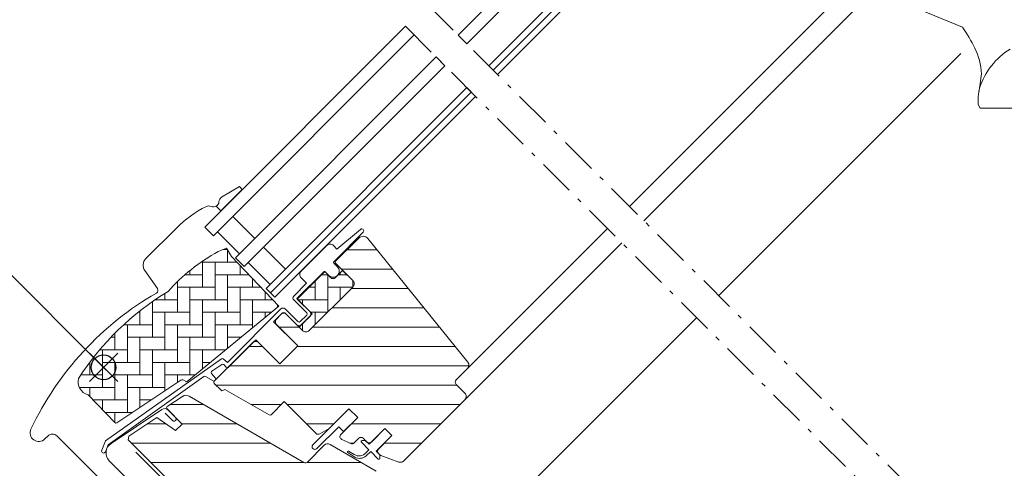
# Model space of a CAD drawing. Units: millimetres. Extents: x -11583 to -7183, y -131 to 4673.
# Drawn here: x -9975 to -9656, y 1521 to 1666 of the extents above; entities that cross this region are included whole.
import ezdxf

# ---------------------------------------------------------------- set-up
doc = ezdxf.new("R2010")
doc.units = ezdxf.units.MM
doc.header["$LTSCALE"] = 50
doc.header["$MEASUREMENT"] = 0
doc.header["$PDMODE"] = 1
doc.header["$PDSIZE"] = 2
doc.linetypes.add('Linienart-6', pattern=[0.42148, 0.236206, -0.078736, 0.027802, -0.078736])
doc.layers.get('0').update_dxf_attribs({"linetype": 'CONTINUOUS'})
doc.layers.get('DEFPOINTS').update_dxf_attribs({"linetype": 'CONTINUOUS'})
doc.layers.add('Keine', color=7, linetype='CONTINUOUS', lineweight=5)
doc.layers.add('VELUX_RUDE_65', color=1, linetype='CONTINUOUS', lineweight=18)
for name, color, linetype in [('RAMMER', 7, 'CONTINUOUS'), ('VELUX_BFX', 9, 'CONTINUOUS'), ('VELUX_FLASHING', 4, 'CONTINUOUS'), ('VELUX_GASKET', 1, 'CONTINUOUS'), ('VELUX_HATCH', 1, 'CONTINUOUS'), ('VELUX_INFO', 1, 'CONTINUOUS'), ('VELUX_ROOFWINDOW', 2, 'CONTINUOUS')]:
    doc.layers.add(name, color=color, linetype=linetype)
doc.styles.add('Verdana', font='verdana.ttf')
doc.dimstyles.new('VERDANA', dxfattribs={"dimtxt": 8, "dimasz": 12, "dimexe": 2, "dimexo": 0, "dimgap": 2, "dimtad": 1, "dimdec": 0, "dimzin": 0, "dimdsep": 46, "dimtxsty": 'Verdana', "dimcen": 0.09, "dimclrd": 256, "dimclre": 256, "dimclrt": 256, "dimadec": 0, "dimazin": 0, "dimtfac": 1, "dimtdec": 0, "dimtix": 1, "dimtmove": 0, "dimatfit": 3, "dimfxl": 0, "dimtolj": 1, "dimtzin": 0, "dimarcsym": 0})
pattern_1 = [(0, (7966.399, 222.719), (2e-15, 6.25), [])]
pattern_2 = [(90, (-13482.493, 6329.5335), (-4.0530267, 4.0530267), [12.15908, -4.053027]), (180, (-13482.493, 6333.5865), (-4.0530267, 4.0530267), [12.15908, -4.053027])]

# ---------------------------------------------------------------- blocks, each defined once
blk = doc.blocks.new('_ArchTick')
at = {"color": 0, "linetype": 'ByBlock', "const_width": 0.15}
blk.add_lwpolyline([(-0.5, -0.5), (0.5, 0.5)], dxfattribs=at)
blk = doc.blocks.new('*D21')
at = {"layer": 'DEFPOINTS', "color": 0}
for p in [(-10050.28, 1655.85), (-9947.09, 1552.67), (-10017.78, 1481.97)]:
    blk.add_point(p, dxfattribs=at)
at = {"layer": 'VELUX_INFO', "color": 7, "lineweight": -2}
for p, q in [((-10050.28, 1655.85), (-10041.79, 1664.34)), ((-9947.09, 1552.67), (-10057.35, 1662.92)), ((-10120.97, 1585.16), (-10050.28, 1655.85)), ((-10017.78, 1481.97), (-10128.04, 1592.23)), ((-10120.97, 1585.16), (-10129.45, 1576.68))]:
    blk.add_line(p, q, dxfattribs=at)
at = {"layer": 'VELUX_INFO', "color": 7, "lineweight": -2, "xscale": 12, "yscale": 12, "zscale": 12}
for p, rotation in [((-10050.28, 1655.85), 224.9999999299769), ((-10120.97, 1585.16), 44.99999992997689)]:
    blk.add_blockref('_ArchTick', p, dxfattribs=dict(at, rotation=rotation))
at = {"layer": 'VELUX_INFO', "color": 7, "insert": (-10108.8, 1643.68), "char_height": 20, "attachment_point": 5, "rotation": 45, "style": 'Verdana'}
blk.add_mtext('\\A1;Blendrahmenabstand\\P100 oder 250', dxfattribs=at)
blk = doc.blocks.new('Blue dot')
at = {"layer": 'VELUX_INFO', "color": 0}
for p, q in [((2355.34, 686.11), (2355.34, 673.11)), ((2348.84, 679.61), (2361.84, 679.61))]:
    blk.add_line(p, q, dxfattribs=at)
blk.add_circle((2355.34, 679.61), 4, dxfattribs=at)

msp = doc.modelspace()

# ---------------------------------------------------------------- hatches: boundary and pattern name
at = {"layer": 'VELUX_HATCH', "lineweight": 5}
h = msp.add_hatch(dxfattribs=at)
h.set_pattern_fill('ANSI31', color=0, scale=50, angle=315)
h.set_pattern_definition(pattern_1)
edge = h.paths.add_edge_path()
edge.add_line((-9865.26, 1595.29), (-9872.72, 1587.83))
edge.add_arc((-9872.37, 1587.48), 0.502, 134.9998, 225.0002)
edge.add_line((-9872.72, 1587.12), (-9867.19, 1581.59))
edge.add_arc((-9868.25, 1580.53), 1.5, -45.0013, 45.0012, ccw=False)
edge.add_line((-9867.19, 1579.46), (-9881.3, 1565.35))
edge.add_arc((-9882.37, 1566.41), 1.5, 224.9999, 315.0001, ccw=False)
edge.add_line((-9883.43, 1565.35), (-9888.82, 1570.74))
edge.add_arc((-9889.53, 1570.03), 1, 45.0002, 135)
edge.add_line((-9890.24, 1570.74), (-9892.23, 1568.75))
edge.add_line((-9892.23, 1568.75), (-9892.23, 1567.62))
edge.add_line((-9892.23, 1567.62), (-9884.99, 1560.38))
edge.add_line((-9884.99, 1560.38), (-9890.81, 1554.56))
edge.add_line((-9890.81, 1554.56), (-9898.04, 1561.8))
edge.add_line((-9898.04, 1561.8), (-9899.18, 1561.8))
edge.add_line((-9899.18, 1561.8), (-9912.02, 1548.96))
edge.add_arc((-9911.66, 1548.61), 0.502, 134.9999, 225.0003)
edge.add_line((-9912.02, 1548.25), (-9909.81, 1546.04))
edge.add_arc((-9909.45, 1546.4), 0.502, 224.9999, 300.0002)
edge.add_line((-9909.2, 1545.96), (-9908.55, 1546.34))
edge.add_line((-9908.55, 1546.34), (-9894.23, 1538.05))
edge.add_arc((-9893.98, 1538.49), 0.502, 239.9653, 315.0002)
edge.add_line((-9893.62, 1538.13), (-9889.35, 1542.4))
edge.add_line((-9889.35, 1542.4), (-9879.05, 1532.09))
edge.add_arc((-9878.34, 1532.8), 1, 225, 299.9999)
edge.add_line((-9877.83, 1531.93), (-9874.81, 1533.68))
edge.add_line((-9874.81, 1533.68), (-9868.43, 1540.06))
edge.add_line((-9868.43, 1540.06), (-9865.59, 1537.22))
edge.add_line((-9865.59, 1537.22), (-9871.03, 1531.78))
edge.add_arc((-9870.33, 1531.07), 1, 135, 245.0001)
edge.add_line((-9870.75, 1530.16), (-9867.85, 1528.81))
edge.add_arc((-9867.42, 1529.72), 1, 245, 315)
edge.add_line((-9866.71, 1529.01), (-9865.2, 1530.52))
edge.add_arc((-9864.49, 1529.81), 1, 44.9999, 135, ccw=False)
edge.add_line((-9863.78, 1530.52), (-9862.58, 1529.31))
edge.add_arc((-9861.87, 1530.02), 1, 225.0001, 315.0001)
edge.add_line((-9861.16, 1529.31), (-9856.83, 1533.64))
edge.add_line((-9856.83, 1533.64), (-9854.56, 1531.37))
edge.add_line((-9854.56, 1531.37), (-9858.89, 1527.04))
edge.add_arc((-9858.18, 1526.33), 1, 135.031, 224.9999)
edge.add_line((-9858.89, 1525.62), (-9858.39, 1525.13))
edge.add_arc((-9857.69, 1525.98), 1.1, 230.291, 249.4416)
edge.add_line((-9858.08, 1524.94), (-9852.27, 1522.83))
edge.add_arc((-9851.76, 1524.25), 1.5, 249.9999, 315)
edge.add_line((-9850.69, 1523.18), (-9830.87, 1543))
edge.add_arc((-9831.94, 1544.07), 1.5, 314.9999, 405)
edge.add_line((-9830.87, 1545.13), (-9833.71, 1547.97))
edge.add_arc((-9833, 1548.68), 1, 134.9999, 225, ccw=False)
edge.add_line((-9833.71, 1549.39), (-9829.99, 1553.11))
edge.add_arc((-9831.05, 1554.17), 1.5, 314.9999, 399.0001)
edge.add_line((-9829.88, 1555.12), (-9862.28, 1595.14))
edge.add_arc((-9863.84, 1593.87), 2.01, 39, 134.9999)
at = {"layer": 'VELUX_HATCH', "linetype": 'Continuous', "lineweight": 5}
h = msp.add_hatch(dxfattribs=at)
h.set_pattern_fill('AR-HBONE_2AR-HBONE_2-1', scale=67.550445, style=0, pattern_type=2)
h.set_pattern_definition(pattern_2)
edge = h.paths.add_edge_path()
edge.add_arc((-9921.03, 1549.32), 0.502, 225, 303.7)
edge.add_line((-9920.75, 1548.9), (-9891.13, 1573.23))
edge.add_line((-9891.13, 1573.23), (-9906.44, 1589.33))
edge.add_line((-9906.44, 1589.33), (-9908.09, 1592.05))
edge.add_line((-9908.09, 1592.05), (-9910.74, 1590.91))
edge.add_arc((-9881.41, 1537.16), 61.23, 118.6197, 138.0944)
edge.add_arc((-9880.63, 1501.35), 89.62, 121.1414, 147.205)
edge.add_arc((-9951.76, 1548.79), 4.35, 165.4128, 254.9126)
edge.add_line((-9952.89, 1544.6), (-9944.17, 1535.57))
edge.add_arc((-9943.81, 1535.93), 0.502, 225, 303.7)
edge.add_line((-9943.53, 1535.51), (-9922.86, 1549.3))
edge.add_arc((-9922.3, 1548.46), 1, 45, 123.7, ccw=False)
at = {"layer": 'VELUX_HATCH', "lineweight": 5}
h = msp.add_hatch(dxfattribs=at)
h.set_pattern_fill('ANSI31', color=0, scale=50, angle=315)
h.set_pattern_definition(pattern_1)
edge = h.paths.add_edge_path()
edge.add_line((-9859.56, 1519.9), (-9874.52, 1528.55))
edge.add_arc((-9875.27, 1527.25), 1.5, 59.9667, 131.6521)
edge.add_line((-9876.27, 1528.37), (-9877.9, 1526.74))
edge.add_arc((-9878.45, 1527.14), 0.683, 306.7277, 323.2723, ccw=False)
edge.add_line((-9878.04, 1526.6), (-9881.82, 1522.82))
edge.add_arc((-9882.53, 1523.52), 1, 239.9999, 315, ccw=False)
edge.add_line((-9883.03, 1522.66), (-9920.38, 1544.22))
edge.add_arc((-9921.21, 1542.59), 1.83, 63.3062, 120.3937)
edge.add_line((-9922.13, 1544.17), (-9927.25, 1540.76))
edge.add_arc((-9926.97, 1540.35), 0.494, 124.6063, 224.0936)
edge.add_line((-9927.32, 1540.01), (-9922.42, 1535.11))
edge.add_line((-9922.42, 1535.11), (-9924.54, 1532.99))
edge.add_line((-9924.54, 1532.99), (-9930.58, 1537.21))
edge.add_line((-9930.58, 1537.21), (-9939.67, 1531.15))
edge.add_line((-9939.67, 1531.15), (-9939.91, 1529.97))
edge.add_line((-9939.91, 1529.97), (-9915.07, 1505.13))
edge.add_line((-9915.07, 1505.13), (-9906.61, 1512.22))
edge.add_line((-9906.61, 1512.22), (-9895.98, 1501.59))
edge.add_line((-9895.98, 1501.59), (-9890.32, 1495.93))
edge.add_line((-9890.32, 1495.93), (-9888.55, 1494.17))
edge.add_line((-9888.55, 1494.17), (-9873.7, 1479.32))
edge.add_line((-9873.7, 1479.32), (-9873, 1479.32))
edge.add_line((-9873, 1479.32), (-9869.81, 1482.5))
edge.add_line((-9869.81, 1482.5), (-9868.12, 1480.8))
edge.add_line((-9868.12, 1480.8), (-9871.3, 1477.62))
edge.add_line((-9871.3, 1477.62), (-9871.3, 1476.91))
edge.add_line((-9871.3, 1476.91), (-9859.7, 1465.32))
edge.add_line((-9859.7, 1465.32), (-9856.87, 1465.32))
edge.add_line((-9856.87, 1465.32), (-9854.13, 1468.06))
edge.add_line((-9854.13, 1468.06), (-9851.92, 1480.59))
edge.add_line((-9851.92, 1480.59), (-9856.87, 1485.54))
edge.add_line((-9856.87, 1485.54), (-9848.03, 1494.38))
edge.add_line((-9848.03, 1494.38), (-9839.55, 1485.89))
edge.add_line((-9839.55, 1485.89), (-9834.97, 1490.47))
edge.add_arc((-9836.05, 1491.54), 1.52, 315.2269, 396.0096)
edge.add_line((-9834.82, 1492.43), (-9859.56, 1519.9))
at = {"layer": 'VELUX_ROOFWINDOW', "linetype": 'Continuous', "lineweight": 5}
h = msp.add_hatch(dxfattribs=at)
h.set_pattern_fill('AR-HBONE_2AR-HBONE_2-1', scale=67.550445, style=0, pattern_type=2)
h.set_pattern_definition(pattern_2)
edge = h.paths.add_edge_path()
edge.add_line((-9867.19, 1581.59), (-9870.45, 1584.85))
edge.add_line((-9870.45, 1584.85), (-9872.83, 1582.48))
edge.add_arc((-9873.54, 1583.19), 1, 225, 315, ccw=False)
edge.add_line((-9874.25, 1582.48), (-9875.88, 1584.11))
edge.add_arc((-9876.23, 1583.77), 0.491, 43.7649, 136.2342)
edge.add_line((-9876.59, 1584.11), (-9885.13, 1575.56))
edge.add_line((-9885.13, 1575.56), (-9880.31, 1570.74))
edge.add_line((-9880.31, 1570.74), (-9884.57, 1566.48))
edge.add_line((-9884.57, 1566.48), (-9883.43, 1565.35))
edge.add_arc((-9882.37, 1566.41), 1.5, 225, 315)
edge.add_line((-9881.3, 1565.35), (-9867.19, 1579.46))
edge.add_arc((-9868.25, 1580.53), 1.5, 314.9986, 405.0013)

# ---------------------------------------------------------------- linework, layer by layer
at = {"layer": 'Keine', "color": 7, "linetype": 'Linienart-6', "lineweight": 13}
for p, q in [((-9843, 1670.89), (-9608.33, 1436.4)), ((-9850.13, 1663.83), (-9615.51, 1429.21))]:
    msp.add_line(p, q, dxfattribs=at)
at = {"layer": 'VELUX_BFX', "color": 0, "lineweight": 5}
msp.add_line((-9937.37, 1526.01), (-9905.88, 1494.52), dxfattribs=at)
at = {"layer": 'VELUX_FLASHING', "color": 7, "linetype": 'Continuous', "lineweight": 13}
for p, q in [((-9929.02, 1539.83), (-9945.45, 1528.87)), ((-9946.01, 1523.23), (-9930.25, 1507.47))]:
    msp.add_line(p, q, dxfattribs=at)
at = {"layer": 'VELUX_FLASHING', "color": 7, "linetype": 'Continuous', "lineweight": 5}
for p, q in [((-9927.87, 1538.64), (-9925.51, 1536.28)), ((-9924.56, 1537.24), (-9926.93, 1539.62))]:
    msp.add_line(p, q, dxfattribs=at)
at = {"layer": 'VELUX_FLASHING', "color": 7, "linetype": 'Continuous', "lineweight": 13}
msp.add_lwpolyline([(-9939.54, 1510.23), (-9936.35, 1507.04), (-9933.34, 1505.25, -0.45119), (-9932.98, 1503.33, -0.45119), (-9934.93, 1503.21), (-9963.02, 1531.3, 0.414214), (-9965.85, 1531.3), (-9966.85, 1530.31, -0.365093), (-9970.45, 1530, -0.365093), (-9971.37, 1533.5, -0.151655), (-9930.75, 1577.52, 0.439741), (-9930.43, 1578.96), (-9934.51, 1584.8, -0.36397), (-9934.18, 1588.65), (-9924.29, 1598.54, -0.081725), (-9914.58, 1605.51, -0.224187), (-9913.04, 1605.53, 0.52447), (-9910.5, 1607.07, -0.246033), (-9909.63, 1608.5), (-9903.84, 1612)], format="xyb", dxfattribs=at)
at = {"layer": 'VELUX_FLASHING', "color": 7, "linetype": 'Continuous', "lineweight": 5}
for centre, radius, start, end in [((-9928.1, 1538.45), 1.66, 45.0001, 123.7), ((-9925.04, 1536.76), 0.677, 224.9999, 45.0001)]:
    msp.add_arc(centre, radius, start, end, dxfattribs=at)
at = {"layer": 'VELUX_FLASHING', "color": 7, "linetype": 'Continuous', "lineweight": 13}
msp.add_arc((-9943.42, 1525.82), 3.66, 123.7, 225, dxfattribs=at)
at = {"layer": 'VELUX_GASKET', "color": 7, "linetype": 'Continuous', "lineweight": 5}
for p, q in [((-9903.84, 1612), (-9902.99, 1610.97)), ((-9911.37, 1605.63), (-9909.9, 1604.06))]:
    msp.add_line(p, q, dxfattribs=at)
for points in [[(-9902.99, 1610.97), (-9903.84, 1612), (-9909.63, 1608.5, 0.246033), (-9910.5, 1607.07, -0.246324), (-9911.37, 1605.63), (-9909.9, 1604.06)], [(-9880.08, 1528.4), (-9872.98, 1535.51), (-9872.98, 1535.51), (-9868.43, 1540.06), (-9865.59, 1537.22), (-9870.14, 1532.67), (-9871.74, 1534.27), (-9878.84, 1527.16, -0.412705), (-9880.08, 1527.17, -0.412705)], [(-9865.59, 1537.22), (-9870.14, 1532.67), (-9871.74, 1534.27), (-9878.84, 1527.17, -0.415723), (-9880.08, 1527.17, -0.415723), (-9880.08, 1528.41), (-9868.43, 1540.06)], [(-9862.91, 1525.8), (-9861.93, 1526.82), (-9864.35, 1529.24, -0.668166), (-9864.14, 1529.76), (-9863.02, 1529.76), (-9861.87, 1528.6), (-9856.83, 1533.64), (-9854.56, 1531.37), (-9859.6, 1526.33), (-9858.39, 1525.13), (-9858.39, 1524.01, -0.668166), (-9858.91, 1523.8), (-9861.36, 1526.25), (-9862.89, 1524.81, -0.334355), (-9866.49, 1524.46), (-9868.78, 1525.91, -0.401039), (-9868.87, 1526.27, -0.401039), (-9868.51, 1526.37), (-9866.69, 1525.26, 0.357566)]]:
    msp.add_lwpolyline(points, format="xyb", close=True, dxfattribs=at)
at = {"layer": 'VELUX_HATCH', "color": 7, "linetype": 'Continuous', "lineweight": 5}
msp.add_lwpolyline([(-9921.38, 1548.96, 0.35756), (-9920.75, 1548.9), (-9891.13, 1573.23), (-9906.44, 1589.33), (-9908.09, 1592.05), (-9910.74, 1590.91, 0.08518), (-9926.98, 1578.05, 0.114217), (-9955.97, 1549.89, 0.411659), (-9952.89, 1544.6), (-9944.17, 1535.57, 0.35756), (-9943.53, 1535.51), (-9922.86, 1549.3, -0.35756), (-9921.59, 1549.17)], format="xyb", dxfattribs=at)
at = {"layer": 'VELUX_ROOFWINDOW', "color": 7, "linetype": 'Continuous', "lineweight": 5}
for p, q in [((-9772.99, 1600.88), (-9697.04, 1676.84)), ((-9777.6, 1605.49), (-9706.76, 1676.34)), ((-9748.73, 1576.62), (-9670.3, 1655.06)), ((-9662.32, 1648.06), (-9662.34, 1648.06)), ((-9829.99, 1553.11), (-9784.7, 1598.4)), ((-9830.87, 1543), (-9780.09, 1593.79)), ((-9834.97, 1490.47), (-9755.94, 1569.5))]:
    msp.add_line(p, q, dxfattribs=at)
for points in [[(-9669.75, 1663.48), (-9685.31, 1669.84), (-9685.32, 1669.84)], [(-9664.23, 1643.82), (-9663.66, 1648.46), (-9663.66, 1648.47)], [(-9664.72, 1638.49), (-9664.03, 1637.28), (-9664.02, 1637.28)], [(-9642.85, 1637.29), (-9664.01, 1637.27), (-9664.02, 1637.28)]]:
    msp.add_lwpolyline(points, dxfattribs=at)
for points in [[(-9664.72, 1638.49), (-9664.74, 1638.99, -0.005949), (-9664.74, 1639.3, -0.004897), (-9664.74, 1639.62), (-9664.74, 1639.64, -0.002981), (-9664.73, 1639.92, -0.004049), (-9664.72, 1640.2), (-9664.72, 1640.27, -0.006532), (-9664.7, 1640.68, -0.003637), (-9664.66, 1641.08), (-9664.66, 1641.09, -0.007066), (-9664.62, 1641.51), (-9664.62, 1641.54, -0.005171), (-9664.56, 1642.02), (-9664.55, 1642.06, -0.007148), (-9664.49, 1642.46), (-9664.49, 1642.5, -0.003061), (-9664.43, 1642.82, -0.008234), (-9664.37, 1643.13), (-9664.23, 1643.82), (-9664.23, 1643.82)], [(-9867.19, 1581.59), (-9870.45, 1584.85), (-9872.83, 1582.48, -0.414214), (-9874.25, 1582.48), (-9875.88, 1584.11, 0.426893), (-9876.59, 1584.11), (-9885.13, 1575.56), (-9880.31, 1570.74), (-9884.57, 1566.48), (-9883.43, 1565.35, 0.414214), (-9881.3, 1565.35), (-9867.19, 1579.46, 0.414227), (-9867.19, 1581.59)]]:
    msp.add_lwpolyline(points, format="xyb", dxfattribs=at)
at = {"layer": 'VELUX_ROOFWINDOW', "color": 7, "linetype": 'Continuous', "lineweight": 13}
for points in [[(-9873.01, 1587.95), (-9873.25, 1587.69, 0.493145), (-9873.32, 1587.22), (-9872.12, 1586.02, -0.414214), (-9872.12, 1583.19, -0.414214), (-9874.96, 1583.19), (-9876.16, 1584.39, 0.48178), (-9876.59, 1584.39), (-9885.28, 1575.7), (-9881.02, 1571.45, -0.413799), (-9881.02, 1570.03), (-9883.86, 1567.19, -0.414214), (-9885.28, 1567.19), (-9889.18, 1571.09, 0.414212), (-9889.89, 1571.09), (-9892.8, 1568.18), (-9884.99, 1560.38), (-9890.81, 1554.56), (-9898.61, 1562.37), (-9907.41, 1553.57, -0.414214), (-9908.12, 1553.57), (-9908.92, 1554.38, 0.357561), (-9909.55, 1554.44), (-9912.82, 1552.26, 0.452045), (-9912.92, 1551.51), (-9911.62, 1550.02, -0.393909), (-9911.65, 1549.33), (-9911.8, 1549.18, -0.339454), (-9912.41, 1549.1), (-9914.9, 1550.54, 0.285333), (-9915.43, 1550.52), (-9946.33, 1528.42), (-9947.26, 1526.13, -0.410269), (-9948.1, 1525.78, -0.410269), (-9948.47, 1526.62), (-9947.2, 1529.74), (-9909.71, 1556.26, -0.337991), (-9909.1, 1556.23), (-9907.76, 1555.06), (-9890.45, 1572.37, -0.413984), (-9889.04, 1572.37), (-9884.92, 1568.25, 0.414212), (-9884.21, 1568.25), (-9882.08, 1570.38, 0.411432), (-9882.08, 1571.09), (-9886.26, 1575.27, -0.417662), (-9886.31, 1576.52), (-9882.15, 1580.67), (-9883.92, 1582.44, -0.414214), (-9883.92, 1584.57), (-9875.57, 1592.91, -0.414214), (-9873.45, 1592.91), (-9872.29, 1591.75), (-9864.68, 1598.12, -0.401252), (-9863.78, 1598.06, -0.401252), (-9863.8, 1597.16)], [(-9865.26, 1595.29), (-9872.72, 1587.83, 0.414215), (-9872.72, 1587.12), (-9867.19, 1581.59, -0.414226), (-9867.19, 1579.46), (-9881.3, 1565.35, -0.414214), (-9883.43, 1565.35), (-9888.82, 1570.74, 0.414213), (-9890.24, 1570.74), (-9892.23, 1568.75), (-9892.23, 1567.62), (-9884.99, 1560.38), (-9890.81, 1554.56), (-9898.04, 1561.8), (-9899.18, 1561.8), (-9912.02, 1548.96, 0.414216), (-9912.02, 1548.25), (-9909.81, 1546.04, 0.339456), (-9909.2, 1545.96), (-9908.55, 1546.34), (-9894.23, 1538.05, 0.339624), (-9893.62, 1538.13), (-9889.35, 1542.4), (-9879.05, 1532.09, 0.339454), (-9877.83, 1531.93), (-9874.81, 1533.68), (-9868.43, 1540.06), (-9865.59, 1537.22), (-9871.03, 1531.78, 0.520568), (-9870.75, 1530.16), (-9867.85, 1528.81, 0.315299), (-9866.71, 1529.01), (-9865.2, 1530.52, -0.414214), (-9863.78, 1530.52), (-9862.58, 1529.31, 0.414214), (-9861.16, 1529.31), (-9856.83, 1533.64), (-9854.56, 1531.37), (-9858.89, 1527.04, 0.414055), (-9858.89, 1525.62), (-9858.39, 1525.13, 0.083755), (-9858.08, 1524.94), (-9852.27, 1522.83, 0.291474), (-9850.69, 1523.18), (-9830.87, 1543, 0.414214), (-9830.87, 1545.13), (-9833.71, 1547.97, -0.414214), (-9833.71, 1549.39), (-9829.99, 1553.11, 0.383865), (-9829.88, 1555.12), (-9862.28, 1595.14, 0.445228)]]:
    msp.add_lwpolyline(points, format="xyb", close=True, dxfattribs=at)
at = {"layer": 'VELUX_ROOFWINDOW', "color": 0, "lineweight": 13}
msp.add_lwpolyline([(-9859.56, 1519.9), (-9874.52, 1528.55, 0.355991), (-9876.39, 1528.25), (-9881.82, 1522.82, -0.339455), (-9883.03, 1522.66), (-9920.2, 1544.12, 0.316798), (-9922.31, 1544.05), (-9927.23, 1540.76, 0.482949), (-9927.31, 1540), (-9922.42, 1535.11), (-9924.54, 1532.99), (-9930.58, 1537.21), (-9939.67, 1531.15), (-9939.91, 1529.97), (-9915.07, 1505.13)], format="xyb", dxfattribs=at)
at = {"layer": 'VELUX_ROOFWINDOW', "color": 7, "linetype": 'Continuous', "lineweight": 5}
for centre, radius, start, end in [((-9710.91, 1634.83), 50.16, 25.9216, 34.8433), ((-9685.2, 1647.32), 21.57, 3.0337, 25.9216), ((-9642.42, 1636.92), 22.87, 121.3073, 162.447)]:
    msp.add_arc(centre, radius, start, end, dxfattribs=at)
at = {"layer": 'VELUX_RUDE_65', "color": 7, "linetype": 'Continuous', "lineweight": 13}
for points in [[(-9759.73, 1734.31), (-9756.89, 1731.47), (-9830.24, 1658.12), (-9833.07, 1660.96)], [(-9749.8, 1724.38), (-9746.96, 1721.54), (-9820.3, 1648.19), (-9823.14, 1651.03)], [(-9820.3, 1648.19), (-9821.72, 1649.61), (-9748.38, 1722.96), (-9746.96, 1721.54)], [(-9915.11, 1598.86), (-9912.27, 1596.02), (-9847.29, 1661), (-9850.13, 1663.83)], [(-9905.18, 1588.93), (-9902.34, 1586.09), (-9837.36, 1651.07), (-9840.2, 1653.9)], [(-9895.25, 1579), (-9892.41, 1576.16), (-9827.43, 1641.14), (-9830.27, 1643.97)], [(-9827.43, 1641.14), (-9828.85, 1642.55), (-9893.83, 1577.58), (-9892.41, 1576.16)]]:
    msp.add_lwpolyline(points, close=True, dxfattribs=at)
at = {"layer": 'VELUX_RUDE_65', "color": 7, "linetype": 'Continuous', "lineweight": 5}
for points in [[(-9910.98, 1597.31), (-9903.89, 1590.21), (-9898.92, 1595.18), (-9906.01, 1602.28)], [(-9901.05, 1587.38), (-9893.96, 1580.28), (-9888.99, 1585.25), (-9896.08, 1592.35)]]:
    msp.add_lwpolyline(points, close=True, dxfattribs=at)

# ---------------------------------------------------------------- block references
at = {"layer": 'RAMMER', "color": 0, "lineweight": 5, "rotation": 45.00000000000921}
msp.add_blockref('Blue dot', (-11132.79, -592.57), dxfattribs=at)

# ---------------------------------------------------------------- dimensions: what is measured, and where the dimension line sits
at = {"layer": 'VELUX_INFO', "color": 0}
dim = msp.add_aligned_dim(p1=(-10017.78, 1481.97), p2=(-9947.09, 1552.67), distance=145.93, text='Blendrahmenabstand\\P100 oder 250', dimstyle='VERDANA', override={"dimtxt": 20, "dimexe": 10, "dimgap": 5, "dimpost": '', "dimblk1": 'ArchTick', "dimblk2": 'ArchTick', "dimsah": 1, "dimdle": 10, "dimclrd": 7, "dimclre": 7, "dimclrt": 7}, dxfattribs=at)
dim.commit()
dim.dimension.update_dxf_attribs({"geometry": '*D21', "text_midpoint": (-10108.8, 1643.68)})

doc.saveas('drawing.dxf')
